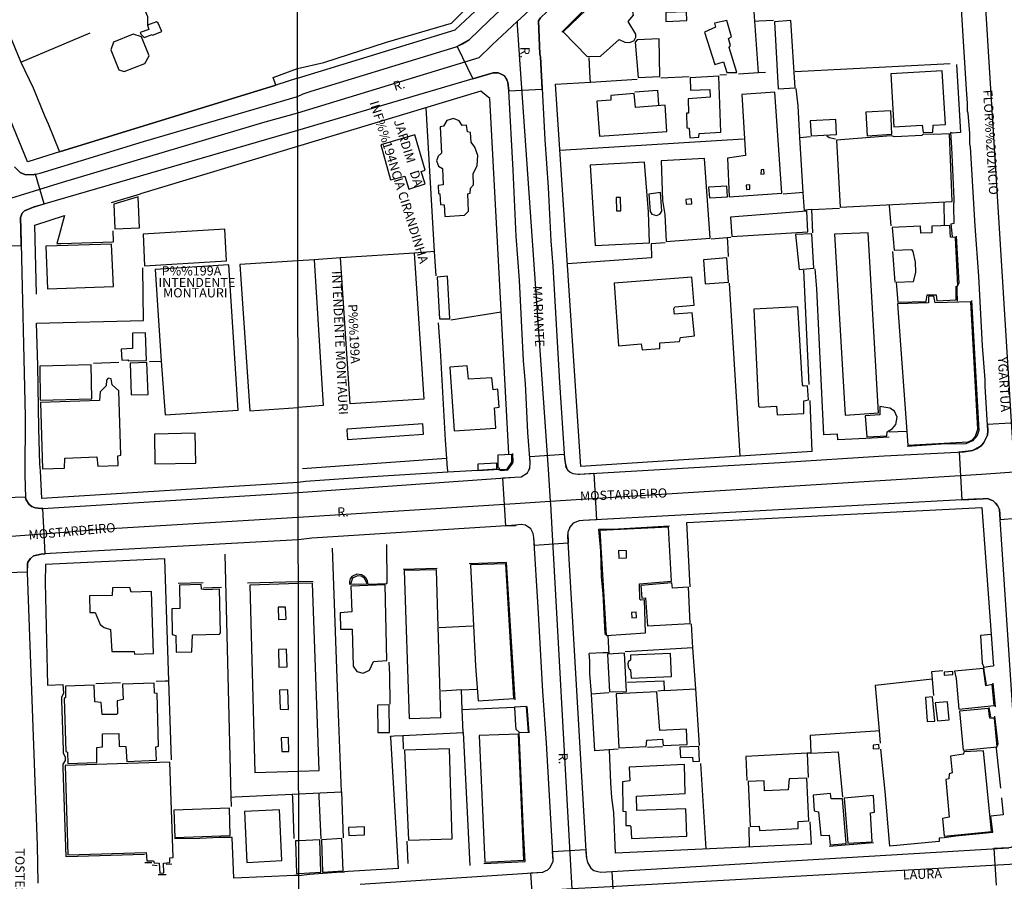
# Model space of a CAD drawing. Extents: x 178293 to 180714, y 1674274 to 1677052.
# Drawn here: x 180149 to 180417, y 1676621 to 1676855 of the extents above; entities that cross this region are included whole.
import ezdxf
from ezdxf.enums import TextEntityAlignment as Align

# ---------------------------------------------------------------- set-up
doc = ezdxf.new("R2010")
doc.units = 0
doc.header["$MEASUREMENT"] = 0
for name, color, linetype in [('IMAGEM', 7, 'CONTINUOUS'), ('V-AREA_VERDE', 3, 'CONTINUOUS'), ('V-CRUZAMENTO', 1, 'CONTINUOUS'), ('V-EDIFICACAO', 2, 'CONTINUOUS'), ('V-EDIFICACAO_IDENTIFICADA', 6, 'CONTINUOUS'), ('V-EIXO_DE_LOGRADOURO', 3, 'CONTINUOUS'), ('V-ESCADA', 4, 'CONTINUOUS'), ('V-LOTE', 1, 'CONTINUOUS'), ('V-NOME_DOS_LOGRADOUROS', 7, 'CONTINUOUS'), ('V-QUADRA', 5, 'CONTINUOUS'), ('V-TESTADA', 6, 'CONTINUOUS'), ('X-LIMITE_1000', 7, 'CONTINUOUS')]:
    doc.layers.add(name, color=color, linetype=linetype)
picture_1 = doc.add_image_def('image1.jpg', size_in_pixel=(4028, 4629))

msp = doc.modelspace()

# ---------------------------------------------------------------- linework, layer by layer
at = {"layer": 'V-AREA_VERDE'}
msp.add_lwpolyline([(180133.79, 1676881.64), (180149.66, 1676843.4), (180149.66, 1676843.4), (180153.03, 1676836.42), (180156.23, 1676828.64), (180156.64, 1676827.64), (180157.06, 1676826.64), (180160.22, 1676819.03), (180218.87, 1676837.18), (180218.16, 1676839.26), (180224.77, 1676841.63), (180231.94, 1676843.26), (180248.92, 1676848.81), (180266.61, 1676853.93), (180275.45, 1676862.83)], dxfattribs=at)
at = {"layer": 'V-CRUZAMENTO', "flags": 128}
msp.add_lwpolyline([(180277.88, 1676840.45), (180278.09, 1676840.51), (180279.29, 1676840.52), (180279.68, 1676840.33), (180281, 1676839.68), (180281.87, 1676837.99), (180282.12, 1676835.56), (180291.17, 1676836.03), (180290.71, 1676844.86), (180290.56, 1676845.59), (180290.47, 1676847.83), (180290.21, 1676854.62), (180290.78, 1676855.45), (180292.44, 1676857.04), (180286.3, 1676863.73), (180285.55, 1676863.04), (180276.79, 1676854.65), (180271.35, 1676849.45), (180268.1, 1676847.66), (180272.37, 1676838.83)], close=True, dxfattribs=at)
at = {"layer": 'V-CRUZAMENTO', "linetype": 'Continuous', "flags": 128}
for points in [[(180140.22, 1676793.42), (180149.76, 1676793.65), (180149.66, 1676798.02), (180149.58, 1676801.24), (180150.02, 1676802.36), (180150.72, 1676803.04), (180153.29, 1676804.12), (180153.36, 1676804.14), (180155.97, 1676804.9), (180153.64, 1676812.96), (180153.33, 1676812.89), (180152.99, 1676812.81), (180150.74, 1676812.91), (180149.54, 1676813.41), (180147.96, 1676814.94)], [(180424.55, 1676745.78), (180412.08, 1676744.98), (180412.19, 1676743.27), (180412.13, 1676742.14), (180411.1, 1676740.08), (180410.81, 1676739.76), (180410.37, 1676739.26), (180409.95, 1676738.97), (180407.99, 1676737.94), (180406.82, 1676737.76), (180404.43, 1676737.53), (180405.14, 1676724.58), (180410.95, 1676724.84), (180412.06, 1676724.88), (180413.63, 1676724.3), (180414.22, 1676723.66), (180414.22, 1676723.66), (180414.79, 1676723.04), (180415.32, 1676721.89), (180415.5, 1676719.26), (180424.43, 1676719.9)], [(180142.6, 1676704.73), (180151.45, 1676705.05), (180151.52, 1676707.14), (180151.54, 1676707.62), (180152.27, 1676708.66), (180153.16, 1676709.36), (180155.23, 1676709.83), (180156, 1676709.87), (180156.32, 1676709.89), (180155.64, 1676722.19), (180155.24, 1676722.23), (180153.61, 1676722.4), (180152.66, 1676722.78), (180151.98, 1676723.29), (180151.13, 1676724.59), (180150.99, 1676725.06), (180150.98, 1676725.27), (180142.37, 1676725.01)], [(180288.74, 1676613.74), (180288.11, 1676623.28), (180291.37, 1676623.5), (180292.14, 1676623.86), (180292.77, 1676624.15), (180293.32, 1676624.68), (180294.15, 1676626.36), (180294.16, 1676626.66), (180294.04, 1676629.11), (180303.01, 1676629.62), (180303.22, 1676627.23), (180303.48, 1676626.06), (180304.38, 1676624.56), (180305.18, 1676623.94), (180306.29, 1676623.66), (180307.11, 1676623.45), (180310.08, 1676623.63), (180310.63, 1676614.52)]]:
    msp.add_lwpolyline(points, dxfattribs=at)
msp.add_lwpolyline([(180283.95, 1676717.48), (180281.32, 1676717.45), (180280.5, 1676730.49), (180283.8, 1676730.72), (180285.47, 1676730.84), (180287.24, 1676731.89), (180287.59, 1676732.59), (180287.82, 1676733.06), (180287.95, 1676734.72), (180287.83, 1676736.29), (180297.19, 1676736.92), (180297.45, 1676734.64), (180297.93, 1676732.94), (180298.12, 1676732.66), (180298.76, 1676732.07), (180299.51, 1676731.7), (180300.94, 1676731.55), (180301.35, 1676731.57), (180305.23, 1676731.79), (180305.93, 1676719.13), (180302.31, 1676718.93), (180301.2, 1676718.87), (180299.62, 1676718.23), (180298.66, 1676717.09), (180298.58, 1676716.89), (180298.13, 1676715.77), (180298.22, 1676712.77), (180289.09, 1676712.19), (180288.95, 1676714.36), (180288.76, 1676715.45), (180288.29, 1676716.35), (180288.12, 1676716.67), (180286.67, 1676717.65), (180285.47, 1676717.86), (180283.95, 1676717.68)], close=True, dxfattribs=at)
at = {"layer": 'V-CRUZAMENTO', "flags": 128}
msp.add_lwpolyline([(180432, 1676620.7), (180432.5, 1676621.2), (180432.96, 1676621.48), (180435.06, 1676622.19), (180437.98, 1676622.31), (180437.63, 1676630.84), (180434.41, 1676630.75), (180433.18, 1676631.05), (180432.13, 1676631.68), (180431.87, 1676631.83), (180430.61, 1676632.99), (180429.76, 1676634.52), (180429.56, 1676635.61), (180429.13, 1676639.39), (180420.88, 1676638.92), (180421.09, 1676634.85), (180421.1, 1676634.58), (180420.89, 1676632.76), (180420.08, 1676631.21), (180419.62, 1676630.77), (180418.46, 1676630.16), (180417.84, 1676630.12), (180413.84, 1676629.88), (180414.46, 1676619.98)], dxfattribs=at)
at = {"layer": 'V-EDIFICACAO'}
for points in [[(180296.87, 1676851.61), (180303.44, 1676844.9), (180307.06, 1676845.03), (180312.09, 1676849.54), (180313.62, 1676848.85), (180314.97, 1676848.73), (180316.13, 1676849.27), (180316.64, 1676850.13), (180316.64, 1676850.95), (180314.58, 1676854.44), (180316, 1676856.1), (180314.88, 1676862.17), (180311.44, 1676865.62), (180296.87, 1676851.61)], [(180324.73, 1676856.88), (180324.8, 1676854.45), (180330.43, 1676854.65), (180330.38, 1676857.07), (180324.73, 1676856.88)], [(180341.37, 1676854.68), (180338, 1676853.95), (180338.24, 1676852.84), (180335.25, 1676851.56), (180338.03, 1676842.76), (180340.41, 1676843.48), (180341.34, 1676840.56), (180344.05, 1676840.62), (180341.98, 1676847.32), (180342.3, 1676847.88), (180341.79, 1676849.77), (180342.59, 1676850.3), (180341.37, 1676854.68)], [(180354.3, 1676854.32), (180355.26, 1676836.12), (180359.84, 1676836.42), (180358.74, 1676854.65), (180354.3, 1676854.32)], [(180180.18, 1676850.97), (180174.79, 1676848.84), (180174.15, 1676846.7), (180176.25, 1676841.33), (180177.69, 1676840.84), (180183.32, 1676843.01), (180184.51, 1676845.1), (180182.46, 1676850.22), (180180.18, 1676850.97)], [(180316.97, 1676849.45), (180316.43, 1676848.79), (180317.23, 1676839.19), (180323.15, 1676839.47), (180322.92, 1676849.74), (180316.97, 1676849.45)], [(180385.88, 1676840.26), (180386.64, 1676825.87), (180394.37, 1676826.26), (180394.62, 1676824.3), (180397.25, 1676824.42), (180397.31, 1676826.29), (180400.67, 1676826.5), (180399.75, 1676841.07), (180385.88, 1676840.26)], [(180330.82, 1676833.42), (180330.88, 1676829.58), (180330.34, 1676829.5), (180330.46, 1676825.58), (180331.09, 1676825.42), (180331.27, 1676822.82), (180333.75, 1676822.98), (180333.85, 1676824.02), (180339.7, 1676824.42), (180339.13, 1676839.58), (180331.33, 1676839.1), (180331.46, 1676835.77), (180336.71, 1676835.99), (180336.77, 1676833.91), (180330.82, 1676833.42)], [(180309.83, 1676834.36), (180309.83, 1676833.1), (180306.04, 1676832.82), (180306.72, 1676823.29), (180325.07, 1676824.52), (180324.57, 1676831.68), (180316.56, 1676831.12), (180316.17, 1676834.86), (180309.83, 1676834.36)], [(180345.36, 1676834.64), (180346.44, 1676818.01), (180341.47, 1676817.34), (180341.99, 1676806.84), (180356.26, 1676807.86), (180354.4, 1676835.23), (180345.36, 1676834.64)], [(180379.08, 1676829.85), (180379.4, 1676823.41), (180386.15, 1676823.84), (180385.86, 1676830.21), (180379.08, 1676829.85)], [(180270.69, 1676826.26), (180269.45, 1676826.23), (180268.63, 1676827.44), (180267.12, 1676828.11), (180265.36, 1676827.56), (180264.44, 1676826), (180263.53, 1676825.85), (180263.91, 1676818.69), (180262.94, 1676817.86), (180262.54, 1676816.56), (180263.05, 1676815.17), (180264.13, 1676814.51), (180264.32, 1676810.07), (180262.97, 1676809.9), (180263.02, 1676807.73), (180263.46, 1676807.61), (180263.62, 1676804.78), (180264.58, 1676804.69), (180264.81, 1676801.51), (180270.09, 1676801.8), (180271.24, 1676802.92), (180271.03, 1676807.63), (180271.65, 1676807.79), (180271.74, 1676809.15), (180272.58, 1676810.06), (180272.43, 1676813.11), (180273.54, 1676815.33), (180273.73, 1676818.02), (180272.96, 1676820.34), (180271.89, 1676821.63), (180271.71, 1676824.33), (180270.89, 1676824.43), (180270.69, 1676826.26)], [(180363.96, 1676827.49), (180364.21, 1676823.42), (180371.13, 1676823.77), (180370.89, 1676827.82), (180363.96, 1676827.49)], [(180371.11, 1676822.2), (180372.07, 1676804.06), (180402.54, 1676805.56), (180401.78, 1676823.92), (180397.49, 1676823.71), (180394.62, 1676823.8), (180394.25, 1676823.51), (180386.89, 1676823.08), (180385.96, 1676823.35), (180371.11, 1676822.2)], [(180304.19, 1676815.43), (180305.6, 1676793.62), (180320.34, 1676794.34), (180320.06, 1676802.77), (180319.02, 1676816.27), (180304.19, 1676815.43)], [(180323.48, 1676816.55), (180323.89, 1676805.79), (180324.46, 1676802.02), (180324.88, 1676794.68), (180336.77, 1676795.64), (180335.3, 1676817.19), (180323.48, 1676816.55)], [(180350.69, 1676814.16), (180350.56, 1676813.01), (180351.45, 1676813.1), (180351.41, 1676814.22), (180350.69, 1676814.16)], [(180320.19, 1676807.59), (180320.48, 1676802.83), (180320.99, 1676802.08), (180322.23, 1676801.73), (180323.15, 1676802.15), (180323.66, 1676802.92), (180323.34, 1676807.97), (180320.19, 1676807.59)], [(180336.37, 1676809.43), (180336.61, 1676806.52), (180341.49, 1676806.86), (180341.32, 1676809.7), (180336.37, 1676809.43)], [(180346.57, 1676809.97), (180346.67, 1676808.83), (180347.61, 1676808.88), (180347.55, 1676810.1), (180346.57, 1676809.97)], [(180174.88, 1676804.79), (180175.19, 1676798.15), (180181.85, 1676798.4), (180181.57, 1676806.83), (180174.88, 1676804.79)], [(180311.26, 1676806.63), (180311.39, 1676803.03), (180312.52, 1676803.01), (180312.49, 1676806.63), (180311.26, 1676806.63)], [(180330.18, 1676806.08), (180330.31, 1676804.79), (180331.85, 1676804.89), (180331.7, 1676806.24), (180330.18, 1676806.08)], [(180342.35, 1676801.33), (180342.65, 1676796.07), (180363.34, 1676797.33), (180363.02, 1676802.97), (180342.35, 1676801.33)], [(180182.93, 1676796.66), (180183.21, 1676788.06), (180205.48, 1676789.44), (180205.06, 1676798.06), (180182.93, 1676796.66)], [(180397.01, 1676798.84), (180396.96, 1676797.04), (180394.02, 1676796.99), (180393.87, 1676798.88), (180386.23, 1676798.5), (180386.77, 1676792.36), (180391.42, 1676792.53), (180391.83, 1676791.95), (180392.47, 1676789.05), (180392.51, 1676786.4), (180391.9, 1676783.71), (180387.31, 1676783.55), (180387.72, 1676778.2), (180395.46, 1676778.45), (180395.69, 1676780.21), (180398.15, 1676780.24), (180398.29, 1676778.57), (180403.61, 1676778.85), (180403.54, 1676782.57), (180404.01, 1676782.67), (180403.41, 1676795.76), (180402.04, 1676795.85), (180401.84, 1676799.01), (180397.01, 1676798.84)], [(180359.97, 1676796.58), (180360.92, 1676787.06), (180364.91, 1676787.42), (180364.43, 1676796.8), (180359.97, 1676796.58)], [(180370.57, 1676796.72), (180373.41, 1676747.56), (180382.47, 1676748.22), (180379.71, 1676797.02), (180370.57, 1676796.72)], [(180156.47, 1676793.39), (180156.88, 1676781.81), (180174.8, 1676782.44), (180174.32, 1676794.01), (180156.47, 1676793.39)], [(180334.99, 1676789.73), (180335.41, 1676783.23), (180341.75, 1676783.65), (180341.36, 1676790.23), (180334.99, 1676789.73)], [(180262.66, 1676784.98), (180263.35, 1676773.66), (180266.13, 1676773.72), (180265.53, 1676785.31), (180262.66, 1676784.98)], [(180310.74, 1676783.39), (180311.91, 1676766.39), (180318.04, 1676766.93), (180318.35, 1676765.27), (180323.17, 1676765.68), (180323.14, 1676767.17), (180328.51, 1676767.53), (180328.74, 1676768.67), (180332.55, 1676769.08), (180331.89, 1676775.3), (180327.16, 1676774.94), (180326.95, 1676776.37), (180327.17, 1676776.94), (180332.45, 1676777.44), (180331.79, 1676785.03), (180310.74, 1676783.39)], [(180387.7, 1676777.73), (180390.44, 1676739.37), (180406.86, 1676740.29), (180407.84, 1676740.8), (180408.8, 1676741.85), (180409.45, 1676743.75), (180407.52, 1676778.3), (180397.92, 1676778.06), (180397.54, 1676779.85), (180396.09, 1676779.75), (180396.08, 1676778.03), (180387.7, 1676777.73)], [(180348.68, 1676776.35), (180349.92, 1676749.99), (180350.18, 1676749.73), (180354.82, 1676749.97), (180355.01, 1676747.66), (180362.24, 1676748.01), (180362.27, 1676751.4), (180363.52, 1676751.68), (180363.25, 1676755.53), (180362.14, 1676755.44), (180361.86, 1676755.8), (180360.57, 1676776.94), (180348.68, 1676776.35)], [(180180, 1676769.85), (180179.97, 1676765.6), (180176.89, 1676765.44), (180177.06, 1676762.49), (180178.7, 1676762.58), (180178.88, 1676762.33), (180183.83, 1676762.43), (180183.51, 1676769.93), (180180, 1676769.85)], [(180154.81, 1676760.82), (180154.97, 1676751.58), (180168.95, 1676752.01), (180168.8, 1676761.2), (180154.81, 1676760.82)], [(180179.38, 1676761.66), (180179.67, 1676753.05), (180184.24, 1676753.17), (180183.9, 1676761.81), (180179.38, 1676761.66)], [(180277.57, 1676757.7), (180271.19, 1676757.36), (180270.87, 1676760.97), (180266.13, 1676760.61), (180267.27, 1676743.32), (180278.58, 1676744.06), (180278.24, 1676749.55), (180279.57, 1676749.74), (180279.19, 1676754.57), (180277.92, 1676754.46), (180277.57, 1676757.7)], [(180155.04, 1676750.94), (180155.58, 1676732.94), (180161.52, 1676733.13), (180161.6, 1676735.89), (180170.31, 1676736.21), (180170.6, 1676733.7), (180176.08, 1676733.87), (180176.03, 1676736.5), (180176.81, 1676736.73), (180176.24, 1676754.17), (180174.47, 1676755.82), (180174.2, 1676757.43), (180173.42, 1676757.6), (180172.96, 1676757.06), (180172.86, 1676755.48), (180171.21, 1676753.9), (180171.04, 1676751.55), (180155.04, 1676750.94)], [(180382.85, 1676749.9), (180382.84, 1676747.66), (180378.92, 1676747.39), (180379.33, 1676741.63), (180384.75, 1676741.89), (180384.86, 1676743.06), (180386.27, 1676743.89), (180387.2, 1676745.02), (180387.53, 1676746.98), (180386.82, 1676748.61), (180385.61, 1676749.47), (180382.85, 1676749.9)], [(180185.99, 1676742.43), (180186.1, 1676734.37), (180197.14, 1676734.47), (180197.04, 1676742.62), (180185.99, 1676742.43)], [(180279.17, 1676736.68), (180279.17, 1676733.35), (180279.54, 1676733.22), (180279.55, 1676732.76), (180281.67, 1676732.86), (180282.98, 1676734.75), (180282.92, 1676736.9), (180279.17, 1676736.68)], [(180306.82, 1676716.2), (180308.58, 1676687.71), (180319.24, 1676688.48), (180318.94, 1676697.39), (180317.97, 1676697.35), (180317.74, 1676697.6), (180317.59, 1676701.76), (180326.28, 1676702.46), (180325.49, 1676717.1), (180306.82, 1676716.2)], [(180311.93, 1676710.82), (180312.01, 1676708.74), (180314.12, 1676708.84), (180314.06, 1676710.74), (180311.93, 1676710.82)], [(180271.7, 1676706.89), (180273.07, 1676679.42), (180273.83, 1676669.98), (180283.49, 1676670.59), (180281.32, 1676707.17), (180271.7, 1676706.89)], [(180241.11, 1676703.94), (180239.74, 1676703.27), (180239.16, 1676701.62), (180243.65, 1676701.75), (180243, 1676703.27), (180242.11, 1676703.85), (180241.11, 1676703.94)], [(180253.77, 1676705.34), (180255.06, 1676665.19), (180263.71, 1676665.46), (180262.48, 1676705.54), (180253.77, 1676705.34)], [(180192.75, 1676701.42), (180192.86, 1676695.05), (180190.68, 1676694.94), (180190.77, 1676688.03), (180191.72, 1676687.7), (180191.82, 1676683.22), (180196.08, 1676683.28), (180196.24, 1676687.93), (180203.65, 1676688.13), (180203.84, 1676688.44), (180203.63, 1676700.26), (180199.82, 1676700.08), (180198.71, 1676700.33), (180198.67, 1676701.55), (180192.75, 1676701.42)], [(180224.99, 1676701.83), (180211.88, 1676701.39), (180213.21, 1676650.51), (180225.12, 1676650.88), (180230.63, 1676651.06), (180228.85, 1676701.95), (180225.03, 1676701.83)], [(180239.3, 1676701.09), (180239.5, 1676694.14), (180236.38, 1676693.92), (180236.49, 1676689.47), (180239.6, 1676689.49), (180239.89, 1676679.36), (180240.85, 1676677.92), (180242.61, 1676677.47), (180244.35, 1676678.28), (180245.45, 1676680.69), (180249.04, 1676680.93), (180248.58, 1676701.49), (180239.3, 1676701.09)], [(180317.99, 1676701.33), (180318.21, 1676697.88), (180319.28, 1676697.91), (180319.81, 1676690.37), (180331.38, 1676690.97), (180330.95, 1676700.82), (180326.57, 1676700.54), (180326.39, 1676702), (180317.99, 1676701.33)], [(180174.6, 1676700.66), (180174.51, 1676698.63), (180168.35, 1676698.46), (180168.4, 1676694.01), (180169.9, 1676693.93), (180171.22, 1676690.74), (180172.33, 1676689.88), (180174.06, 1676689.32), (180174.34, 1676683.34), (180180.49, 1676683.39), (180180.51, 1676682.7), (180185.68, 1676682.83), (180185.18, 1676699.63), (180179.61, 1676699.49), (180179.29, 1676700.72), (180174.6, 1676700.66)], [(180219.56, 1676695.38), (180219.63, 1676692.08), (180221.68, 1676692.12), (180221.55, 1676695.46), (180219.56, 1676695.38)], [(180315.46, 1676693.93), (180315.58, 1676692.54), (180316.81, 1676692.61), (180316.76, 1676694.09), (180315.46, 1676693.93)], [(180219.66, 1676683.96), (180219.76, 1676679.13), (180222.01, 1676679.2), (180221.84, 1676684.03), (180219.66, 1676683.96)], [(180308.93, 1676682.68), (180309.47, 1676672.41), (180314.05, 1676672.5), (180313.51, 1676682.94), (180308.93, 1676682.68)], [(180400.29, 1676677.77), (180400.34, 1676676.94), (180402.7, 1676677.12), (180402.65, 1676677.96), (180400.29, 1676677.77)], [(180403.14, 1676678.03), (180403.57, 1676676.07), (180404.32, 1676667.72), (180413.9, 1676668.72), (180413.37, 1676674.42), (180411.59, 1676674.03), (180411.01, 1676678.76), (180403.14, 1676678.03)], [(180177.31, 1676674.49), (180177.45, 1676670.33), (180175.81, 1676670.01), (180175.93, 1676666.58), (180175.64, 1676666.3), (180171.73, 1676666.3), (180171.45, 1676669.57), (180169.74, 1676669.74), (180169.57, 1676674.27), (180161.79, 1676673.97), (180161.82, 1676670.87), (180161.44, 1676670.61), (180161.89, 1676656.22), (180162.39, 1676656.01), (180162.41, 1676652.99), (180170.33, 1676653.29), (180170.35, 1676657.28), (180171.87, 1676657.52), (180171.89, 1676661.02), (180176.27, 1676661.09), (180176.35, 1676657.69), (180178.19, 1676657.63), (180178.42, 1676653.56), (180186.48, 1676653.85), (180186.37, 1676657.52), (180187.01, 1676657.7), (180186.68, 1676671.99), (180185.92, 1676672.05), (180185.84, 1676674.81), (180177.31, 1676674.49)], [(180219.91, 1676672.92), (180220.1, 1676667.69), (180222.35, 1676667.64), (180222.2, 1676672.98), (180219.91, 1676672.92)], [(180311.28, 1676671.86), (180312, 1676657.24), (180319.47, 1676657.6), (180319.6, 1676659.34), (180323.84, 1676659.6), (180324.06, 1676657.89), (180330.52, 1676658.12), (180330.36, 1676662.28), (180323.14, 1676661.95), (180322.37, 1676672.41), (180311.28, 1676671.86)], [(180246.47, 1676668.79), (180246.56, 1676661.38), (180249.8, 1676661.36), (180249.68, 1676668.9), (180246.47, 1676668.79)], [(180395.23, 1676670.89), (180395.74, 1676664.37), (180397.77, 1676664.5), (180397.13, 1676671.05), (180395.23, 1676670.89)], [(180397.87, 1676669.47), (180398.48, 1676664.52), (180401.72, 1676664.84), (180401.27, 1676669.74), (180397.87, 1676669.47)], [(180404.45, 1676667.18), (180405.51, 1676656.55), (180414.71, 1676657.54), (180413.97, 1676665.32), (180412.72, 1676665.32), (180412.37, 1676667.93), (180404.45, 1676667.18)], [(180274.09, 1676660.55), (180275.62, 1676626.15), (180286.19, 1676626.69), (180284.79, 1676660.93), (180274.09, 1676660.55)], [(180220.33, 1676659.93), (180220.49, 1676656.19), (180222.44, 1676656.24), (180222.38, 1676660.06), (180220.33, 1676659.93)], [(180381.01, 1676657.98), (180381.07, 1676656.96), (180382.64, 1676657.09), (180382.58, 1676658.15), (180381.01, 1676657.98)], [(180253.87, 1676656.62), (180254.93, 1676632.14), (180266.8, 1676632.51), (180266.08, 1676656.99), (180253.87, 1676656.62)], [(180328.58, 1676657.45), (180328.72, 1676654.6), (180331.99, 1676654.69), (180332.07, 1676653.48), (180333.93, 1676653.63), (180333.73, 1676657.62), (180328.58, 1676657.45)], [(180405.66, 1676656.1), (180405.61, 1676655.54), (180402.05, 1676654.95), (180402.52, 1676650.42), (180401.64, 1676650.21), (180401.63, 1676648.77), (180400.75, 1676648.59), (180401.72, 1676638.36), (180399.85, 1676638.02), (180400.36, 1676633.23), (180413.15, 1676634.52), (180410.98, 1676656.42), (180405.66, 1676656.1)], [(180161.67, 1676652.39), (180162.46, 1676628.18), (180183.72, 1676628.79), (180183.91, 1676626.54), (180185.71, 1676626.58), (180185.9, 1676625.99), (180187.24, 1676625.96), (180187.42, 1676623.22), (180188.52, 1676623.27), (180188.44, 1676625.94), (180190.15, 1676626.08), (180190.17, 1676627.34), (180191.05, 1676627.47), (180190.12, 1676653.38), (180161.67, 1676652.39)], [(180316.91, 1676640.21), (180316.78, 1676644.15), (180330.04, 1676644.81), (180329.8, 1676652.66), (180314.83, 1676652.01), (180315, 1676648.26), (180313.05, 1676648.01), (180313.14, 1676640), (180313.9, 1676639.91), (180313.94, 1676636.14), (180315.04, 1676636.18), (180315.3, 1676635.9), (180315.42, 1676632.61), (180330.5, 1676633.21), (180330.21, 1676640.68), (180316.91, 1676640.21)], [(180351.56, 1676645.55), (180351.47, 1676648.24), (180347.15, 1676648.11), (180347.65, 1676635.84), (180350.06, 1676635.99), (180350.19, 1676634.82), (180360.72, 1676635.3), (180360.71, 1676637.24), (180363.55, 1676637.39), (180363.06, 1676648.97), (180358.24, 1676648.84), (180358.02, 1676645.8), (180351.56, 1676645.55)], [(180369.64, 1676643.38), (180369.43, 1676644.83), (180364.79, 1676644.38), (180365.05, 1676640.13), (180366.25, 1676639.84), (180366.8, 1676633.44), (180369.14, 1676633.5), (180369.42, 1676630.86), (180373.68, 1676631.26), (180372.69, 1676643.41), (180369.64, 1676643.38)], [(180373.18, 1676643.54), (180374.18, 1676631.32), (180380.79, 1676631.73), (180380.31, 1676639.6), (180381.4, 1676639.74), (180381.12, 1676644.27), (180373.18, 1676643.54)], [(180191.23, 1676640.34), (180191.45, 1676632.91), (180206.53, 1676633.46), (180206.34, 1676640.84), (180191.23, 1676640.34)], [(180210.42, 1676639.97), (180211.07, 1676626.11), (180220.57, 1676626.6), (180219.93, 1676640.39), (180210.42, 1676639.97)], [(180238.66, 1676635.63), (180238.68, 1676633.46), (180242.99, 1676633.61), (180242.93, 1676635.75), (180238.66, 1676635.63)], [(180225.12, 1676623.12), (180225.17, 1676623.12), (180231.11, 1676623.5), (180230.89, 1676632.22), (180225.15, 1676631.98), (180224.21, 1676631.94), (180224.52, 1676623.11)], [(180231.31, 1676632.27), (180231.6, 1676623.43), (180237.19, 1676623.82), (180236.85, 1676632.57), (180231.31, 1676632.27)]]:
    msp.add_lwpolyline(points, close=True, dxfattribs=at)
at = {"layer": 'V-EDIFICACAO_IDENTIFICADA'}
for points in [[(180255.04, 1676808.92), (180259.47, 1676810.37), (180258.36, 1676813.66), (180259.4, 1676814.07), (180256.63, 1676823.69), (180247.42, 1676820.96), (180250.05, 1676811.41), (180253.93, 1676812.44), (180255.04, 1676808.92)], [(180326.28, 1676676.57), (180326.04, 1676682.88), (180315.15, 1676682.43), (180315.18, 1676681.01), (180314.6, 1676680.63), (180314.46, 1676680.02), (180314.5, 1676679.24), (180314.8, 1676678.69), (180315.21, 1676678.42), (180315.38, 1676676.11), (180326.28, 1676676.57)]]:
    msp.add_lwpolyline(points, close=True, dxfattribs=at)
at = {"layer": 'V-EIXO_DE_LOGRADOURO'}
for points in [[(180491.2, 1677048.76), (180411.13, 1676974.5), (180405.23, 1676966.43), (180404.23, 1676965.5), (180393.69, 1676955.73), (180312.25, 1676880.24), (180306.92, 1676875.3), (180301.16, 1676869.96), (180292.17, 1676861.63), (180284.37, 1676854.4), (180277.61, 1676848.13), (180277.31, 1676847.83), (180274.03, 1676844.57), (180224.8, 1676829.56), (180215.91, 1676827.13), (180160.87, 1676810.7), (180153.34, 1676808.38), (180144.5, 1676805.65)], [(180331.45, 1677049.41), (180398.76, 1676976.47), (180405.23, 1676966.43), (180405.23, 1676966.43), (180405.23, 1676966.43), (180405.68, 1676955.78), (180406.17, 1676944.15), (180418.84, 1676739.94), (180419.28, 1676732.8), (180419.32, 1676732.13), (180419.77, 1676724.18), (180424.86, 1676635.19), (180425.39, 1676625.93), (180425.86, 1676617.7), (180432.86, 1676495.31), (180433.73, 1676480.3), (180434.19, 1676472.5), (180434.66, 1676464.48), (180434.96, 1676459.26), (180436.72, 1676444.01), (180437.07, 1676440.97), (180439.2, 1676436.66), (180439.64, 1676435.77), (180439.64, 1676435.77)], [(180284.37, 1676854.4), (180284.44, 1676853.39), (180285.09, 1676844.08), (180292.81, 1676732.77), (180293.41, 1676724.19), (180293.46, 1676723.45), (180293.84, 1676716.64), (180298.83, 1676626.95), (180299.27, 1676618.91), (180299.48, 1676615.2), (180299.76, 1676610.38), (180306.57, 1676495.08), (180307.33, 1676474.47), (180307.33, 1676473.64), (180307.33, 1676464.91), (180307.33, 1676456.23), (180307.33, 1676438.8), (180307.84, 1676403.64), (180308.03, 1676377.63), (180308.09, 1676368.99), (180308.06, 1676360.33), (180307.98, 1676335.4), (180307.16, 1676295.3)], [(180707.46, 1676640.45), (180697.68, 1676640.8), (180683.37, 1676639.98), (180657.04, 1676638.47), (180654.03, 1676638.3), (180654.01, 1676638.31), (180638.27, 1676637.54), (180621.52, 1676636.73), (180603.02, 1676635.83), (180602.01, 1676635.77), (180601.02, 1676635.71), (180576.59, 1676634.35), (180432.57, 1676626.33), (180425.39, 1676625.93), (180418.17, 1676625.53), (180306.42, 1676619.31), (180299.27, 1676618.91), (180292.33, 1676618.52), (180225.18, 1676614.78), (180164.5, 1676610.95), (180159.01, 1676610.68), (180149.51, 1676610.21)]]:
    msp.add_lwpolyline(points, dxfattribs=at)
at = {"layer": 'V-EIXO_DE_LOGRADOURO', "linetype": 'Continuous', "flags": 128}
msp.add_lwpolyline([(179892.47, 1676693.47), (179907.85, 1676694.25), (179909.93, 1676694.35), (179946.33, 1676697.58), (179976.82, 1676700.1), (179983.92, 1676700.68), (179993.06, 1676701.44), (179999.6, 1676701.98), (180057.28, 1676707.85), (180137.68, 1676713.98), (180147.05, 1676714.7), (180155.66, 1676715.35), (180172.64, 1676716.65), (180224.99, 1676719.88), (180283.88, 1676723.59), (180293.41, 1676724.19), (180301.87, 1676724.72), (180410.47, 1676731.57), (180419.32, 1676732.13)], dxfattribs=at)
at = {"layer": 'V-ESCADA'}
for points in [[(180185.3, 1676850.88), (180185.41, 1676850.7), (180187.91, 1676851.67), (180186.98, 1676854.01), (180186.48, 1676854.3), (180184.06, 1676853.42), (180184.43, 1676852.27), (180182.09, 1676851.45), (180182.23, 1676851), (180183.14, 1676850.09), (180185.3, 1676850.88)], [(180278.9, 1676732.95), (180278.87, 1676734.54), (180273.72, 1676734.23), (180273.72, 1676732.6), (180278.9, 1676732.95)], [(180283.99, 1676663.27), (180284.05, 1676662.3), (180285.05, 1676661.35), (180287.45, 1676661.44), (180286.92, 1676668.44), (180283.68, 1676668.3), (180283.99, 1676663.27)]]:
    msp.add_lwpolyline(points, close=True, dxfattribs=at)
at = {"layer": 'V-LOTE'}
for p, q in [((180348.95, 1676854.51), (180348.59, 1676859.61)), ((180349.93, 1676840.56), (180348.95, 1676854.51)), ((180149.66, 1676843.4), (180168.47, 1676851.32)), ((180359.86, 1676840.83), (180401.97, 1676843.05)), ((180403.71, 1676842.77), (180404.8, 1676824.3)), ((180339.39, 1676839.94), (180341.27, 1676840.05)), ((180344.49, 1676840.25), (180349.93, 1676840.56)), ((180349.93, 1676840.56), (180351.81, 1676840.67)), ((180224.78, 1676839.02), (180218.87, 1676837.18)), ((180294.85, 1676837.42), (180304.31, 1676837.99)), ((180304.31, 1676837.99), (180317, 1676838.75)), ((180323.44, 1676839.09), (180331.1, 1676839.53)), ((180218.87, 1676837.18), (180160.22, 1676819.03)), ((180259.63, 1676830.98), (180261.91, 1676791.94)), ((180402.08, 1676824.25), (180402.05, 1676824.26)), ((180345.83, 1676822.44), (180296.04, 1676819.44)), ((180361.18, 1676822.95), (180364, 1676823.16)), ((180362.08, 1676807.98), (180361.18, 1676822.95)), ((180224.81, 1676820.47), (180182.14, 1676807.62)), ((180400.41, 1676799.25), (180400.35, 1676805.16)), ((180364.42, 1676803.4), (180371.9, 1676803.71)), ((180364.7, 1676797.05), (180364.42, 1676803.4)), ((180385.91, 1676798.91), (180385.46, 1676804.45)), ((180174.86, 1676794.59), (180174.74, 1676797.59)), ((180402.16, 1676799.46), (180403.06, 1676799.64)), ((180341.45, 1676795.69), (180337.04, 1676795.37)), ((180342.45, 1676795.76), (180341.45, 1676795.69)), ((180260.9, 1676791.87), (180256.46, 1676791.57)), ((180261.91, 1676791.94), (180260.9, 1676791.87)), ((180261.91, 1676791.94), (180262.29, 1676785.37)), ((180387, 1676783.65), (180386.39, 1676791.99)), ((180224.87, 1676789.45), (180224.86, 1676789.45)), ((180229.31, 1676789.75), (180224.87, 1676789.45)), ((180236.42, 1676790.23), (180229.31, 1676789.75)), ((180256.46, 1676791.57), (180236.42, 1676790.23)), ((180363.71, 1676755.84), (180362.2, 1676786.91)), ((180344.94, 1676736.4), (180342.02, 1676783.35)), ((180266.45, 1676773.46), (180280.11, 1676775.61)), ((180154.25, 1676761), (180153.97, 1676772.49)), ((180169.39, 1676761.67), (180176.3, 1676761.89)), ((180184.6, 1676762.1), (180187.73, 1676762.2)), ((180364.05, 1676749.02), (180363.97, 1676751.52)), ((180364.49, 1676737.67), (180364.05, 1676749.02)), ((180371.41, 1676742.39), (180367.53, 1676742.2)), ((180371.46, 1676740.82), (180371.41, 1676742.39)), ((180379.03, 1676741.24), (180371.46, 1676740.82)), ((180379.03, 1676741.24), (180371.49, 1676740.82)), ((180385.41, 1676742.99), (180390.09, 1676743.18)), ((180265.22, 1676735.77), (180226.15, 1676732.96)), ((180265.62, 1676732.07), (180245.1, 1676730.84)), ((180273.72, 1676732.55), (180265.62, 1676732.07)), ((180330.45, 1676718.41), (180410.51, 1676722.52)), ((180410.51, 1676722.52), (180413.09, 1676688.04)), ((180331.35, 1676700.97), (180330.45, 1676718.41)), ((180206.79, 1676643.87), (180205.12, 1676709.85)), ((180189.87, 1676675.46), (180188.8, 1676708.57)), ((180272.28, 1676690.23), (180263.25, 1676689.83)), ((180332.14, 1676684.38), (180331.71, 1676690.86)), ((180332.14, 1676684.38), (180313.71, 1676683.32)), ((180332.89, 1676673.25), (180332.14, 1676684.38)), ((180156.89, 1676674.25), (180161.17, 1676674.46)), ((180170.08, 1676674.73), (180176.74, 1676674.97)), ((180190.56, 1676653.98), (180189.87, 1676675.46)), ((180397.09, 1676675.9), (180397.46, 1676671.42)), ((180269.26, 1676672.93), (180263.83, 1676672.63)), ((180269.26, 1676672.93), (180273.36, 1676673.16)), ((180269.48, 1676667.65), (180269.26, 1676672.93)), ((180309.29, 1676672.15), (180304.62, 1676671.81)), ((180305.49, 1676656.45), (180304.62, 1676671.81)), ((180324.32, 1676672.77), (180322.64, 1676672.65)), ((180324.32, 1676672.77), (180332.89, 1676673.25)), ((180333.91, 1676657.89), (180332.89, 1676673.25)), ((180269.48, 1676667.65), (180283.58, 1676668.25)), ((180269.74, 1676661.4), (180269.48, 1676667.65)), ((180253.35, 1676660.6), (180269.74, 1676661.4)), ((180269.74, 1676661.4), (180271.57, 1676625.3)), ((180382.64, 1676661.82), (180382.93, 1676658.49)), ((180253.35, 1676660.6), (180253.43, 1676656.9)), ((180311.85, 1676656.85), (180305.49, 1676656.45)), ((180323.82, 1676657.52), (180319.78, 1676657.32)), ((180364.11, 1676655.8), (180363.11, 1676655.74)), ((180363.11, 1676655.74), (180363.43, 1676649.18)), ((180335.76, 1676629.78), (180334.26, 1676653.01)), ((180230.57, 1676645), (180230.58, 1676644.03)), ((180236.71, 1676645.32), (180237.16, 1676632.81)), ((180206.79, 1676643.87), (180207.84, 1676643.92)), ((180206.85, 1676641.26), (180206.79, 1676643.87)), ((180207.84, 1676643.92), (180223.36, 1676644.63)), ((180223.36, 1676644.63), (180225.12, 1676644.72)), ((180223.36, 1676644.63), (180223.39, 1676643.63)), ((180223.39, 1676643.63), (180223.75, 1676632.59)), ((180225.12, 1676644.72), (180225.13, 1676644.72)), ((180230.58, 1676644.03), (180231.08, 1676632.53)), ((180363.85, 1676637.11), (180364.26, 1676631.07)), ((180416.3, 1676639.02), (180412.98, 1676638.7)), ((180347.33, 1676635.65), (180347.42, 1676630.31)), ((180207.48, 1676621.88), (180207.07, 1676632.87)), ((180254.5, 1676631.91), (180254.71, 1676625.8)), ((180224.01, 1676622.59), (180207.48, 1676621.88))]:
    msp.add_line(p, q, dxfattribs=at)
for points in [[(180151.52, 1676816.36), (180151.39, 1676816.55), (180132.56, 1676862.4), (180130.41, 1676866.83), (180119.59, 1676893.42), (180104, 1676930.74), (180096.51, 1676949.21), (180093.67, 1676955.72), (180090.29, 1676964.21), (180077.18, 1676995.72), (180055.35, 1677048.92)], [(180185.94, 1676904.42), (180136.89, 1676884.18), (180133.79, 1676881.64), (180149.66, 1676843.4)], [(180184.13, 1676853.45), (180184.15, 1676855.71), (180183.42, 1676857.43), (180202.15, 1676865.33), (180185.94, 1676904.42)], [(180224.78, 1676839.02), (180267.6, 1676852.14), (180283.9, 1676867.49), (180288.25, 1676871.41)], [(180348.95, 1676854.51), (180349.99, 1676854.56), (180354, 1676854.76)], [(180304.31, 1676837.99), (180304.26, 1676838.99), (180304, 1676844.62)], [(180364.49, 1676737.67), (180301.7, 1676733.59), (180294.85, 1676837.42)], [(180282.19, 1676737.04), (180277, 1676833.52), (180274.59, 1676835.5), (180224.81, 1676820.47)], [(180316.38, 1676835.34), (180322.47, 1676835.77), (180322.75, 1676831.79)], [(180361.18, 1676822.95), (180360.67, 1676831.51), (180360.16, 1676836.26)], [(180404.8, 1676824.3), (180402.55, 1676824.13), (180402.08, 1676824.25)], [(180368.49, 1676823.36), (180369.13, 1676822.9), (180370.86, 1676822.57)], [(180160.22, 1676819.03), (180151.86, 1676816.45), (180151.52, 1676816.36)], [(180362.08, 1676807.98), (180361.01, 1676807.89), (180356.58, 1676807.53)], [(180362.37, 1676803.13), (180362.3, 1676804.23), (180362.08, 1676807.98)], [(180403.06, 1676799.64), (180402.98, 1676804.24), (180402.96, 1676805.22)], [(180364.42, 1676803.4), (180363.36, 1676803.3), (180362.37, 1676803.13)], [(180153.96, 1676780.43), (180153.48, 1676799.15), (180161.56, 1676801.76)], [(180161.56, 1676801.76), (180159.83, 1676795.4), (180159.49, 1676794.14)], [(180341.45, 1676795.69), (180341.5, 1676794.64), (180341.72, 1676790.59)], [(180324.63, 1676794.33), (180320.75, 1676794.05), (180320.91, 1676790.3), (180298.07, 1676788.62)], [(180224.86, 1676789.45), (180209.15, 1676788.44), (180211.8, 1676748.72), (180224.94, 1676749.63)], [(180229.31, 1676789.75), (180231.76, 1676750.14), (180224.94, 1676749.63)], [(180256.46, 1676791.57), (180259.12, 1676751.92), (180239.05, 1676750.62), (180236.42, 1676790.23)], [(180153.97, 1676772.49), (180183.02, 1676773.24), (180182.76, 1676787.55)], [(180206.12, 1676788.37), (180186.13, 1676787.11), (180187.73, 1676762.2)], [(180187.73, 1676762.2), (180188.87, 1676747.62), (180208.71, 1676748.91), (180206.12, 1676788.37)], [(180365.24, 1676787.29), (180365.63, 1676781.81), (180367.53, 1676742.2)], [(180262.97, 1676772.6), (180263.54, 1676765.18), (180264.89, 1676740.72), (180265.22, 1676735.77)], [(180258.97, 1676742.36), (180258.76, 1676745.23), (180239.54, 1676743.83), (180238.26, 1676743.71), (180238.13, 1676743.43), (180238.4, 1676740.9), (180258.97, 1676742.36)], [(180265.22, 1676735.77), (180265.4, 1676733.09), (180265.62, 1676732.07)], [(180224.98, 1676729.24), (180155.35, 1676724.92), (180155.06, 1676732.43)], [(180245.1, 1676730.84), (180226.92, 1676729.5), (180224.98, 1676729.24)], [(180248.91, 1676701.72), (180249.12, 1676702.01), (180249.01, 1676712.43)], [(180225.13, 1676644.72), (180236.71, 1676645.32), (180235.72, 1676671.2), (180234.24, 1676711.44)], [(180188.8, 1676708.57), (180156.36, 1676707.03), (180156.29, 1676702.09), (180156.89, 1676674.25)], [(180413.09, 1676688.04), (180410.2, 1676687.75), (180410.65, 1676680.19), (180411.08, 1676679.16)], [(180413.09, 1676688.04), (180413.65, 1676680.49), (180413.73, 1676679.48)], [(180309.38, 1676683.01), (180309.32, 1676684.04), (180309.18, 1676686.28), (180309.1, 1676687.51)], [(180309.38, 1676683.01), (180307.64, 1676683), (180303.97, 1676682.84)], [(180304.62, 1676671.81), (180304.16, 1676677.4), (180304.15, 1676680.81), (180303.97, 1676682.84)], [(180249.96, 1676669.06), (180249.87, 1676677.17), (180249.68, 1676680.51)], [(180399.95, 1676678.15), (180396.92, 1676677.88), (180397.09, 1676675.9)], [(180411.08, 1676679.16), (180411.71, 1676679.24), (180412.85, 1676679.37), (180413.73, 1676679.48)], [(180186.42, 1676675.35), (180188.84, 1676675.43), (180189.87, 1676675.46)], [(180314.38, 1676675.1), (180324.24, 1676675.4), (180324.32, 1676672.77)], [(180397.09, 1676675.9), (180381.58, 1676674.13), (180382.64, 1676661.82)], [(180382.64, 1676661.82), (180381.64, 1676661.75), (180363.92, 1676660.57), (180364.11, 1676655.8)], [(180250.07, 1676660.44), (180251.03, 1676660.49), (180253.35, 1676660.6)], [(180252.17, 1676624.43), (180250.09, 1676660.15), (180250.07, 1676660.44)], [(180364.26, 1676631.07), (180311.1, 1676628.65), (180310.61, 1676639.64), (180310.13, 1676643.74), (180309.88, 1676647.77), (180309.52, 1676656.7)], [(180363.11, 1676655.74), (180346.5, 1676654.89), (180346.76, 1676648.34)], [(180364.11, 1676655.8), (180371.58, 1676656.1), (180372.69, 1676643.83)], [(180383.06, 1676656.9), (180384.21, 1676645.39), (180385.36, 1676631.5), (180385.44, 1676630.54)], [(180414.47, 1676657.21), (180414.57, 1676656.22), (180415.61, 1676646.25)], [(180415.9, 1676643.69), (180416.37, 1676639.03), (180416.3, 1676639.02)], [(180398.96, 1676631.79), (180386.44, 1676630.63), (180385.44, 1676630.54)], [(180400.1, 1676632.75), (180398.94, 1676632.68), (180398.96, 1676631.79)], [(180252.17, 1676624.43), (180238.54, 1676623.66), (180237.52, 1676623.6)]]:
    msp.add_lwpolyline(points, dxfattribs=at)
at = {"layer": 'V-QUADRA'}
for points in [[(180290.78, 1676855.45), (180290.21, 1676854.62), (180290.47, 1676847.83), (180290.56, 1676845.59), (180290.71, 1676844.86), (180291.88, 1676822.37), (180292.81, 1676809.37), (180293.51, 1676794.9), (180294.08, 1676787.96), (180294.08, 1676787.96), (180295.87, 1676756.41), (180297.27, 1676735.8), (180297.66, 1676733.34), (180297.93, 1676732.94), (180298.12, 1676732.66), (180298.76, 1676732.07), (180299.51, 1676731.7), (180300.94, 1676731.55), (180301.35, 1676731.57), (180355.7, 1676734.69), (180384, 1676736.5), (180405.75, 1676737.6), (180407.99, 1676737.94), (180409.3, 1676738.51), (180409.95, 1676738.97), (180410.37, 1676739.26), (180410.81, 1676739.76), (180411.1, 1676740.08), (180412.13, 1676742.14), (180412.19, 1676743.27), (180411.42, 1676755.39), (180411.43, 1676757.1), (180410.7, 1676766.37), (180409.69, 1676785.3), (180408.71, 1676798.84), (180407.47, 1676820.42), (180407.31, 1676821.17), (180407.25, 1676824.06), (180406.83, 1676829.53), (180406.67, 1676830.07), (180406.7, 1676832.26), (180406.35, 1676835.94), (180404.37, 1676868.11)], [(180420.88, 1676638.92), (180415.32, 1676721.89), (180414.79, 1676723.04), (180414.22, 1676723.66), (180413.63, 1676724.3), (180412.06, 1676724.88), (180410.95, 1676724.84), (180408.42, 1676724.76), (180302.31, 1676718.93), (180301.2, 1676718.87), (180299.62, 1676718.23), (180298.66, 1676717.09), (180298.58, 1676716.89), (180298.13, 1676715.77), (180298.11, 1676714.65), (180303.12, 1676627.7), (180303.12, 1676627.7), (180303.22, 1676627.23), (180303.48, 1676626.06), (180304.38, 1676624.56), (180305.18, 1676623.94), (180306.29, 1676623.66), (180307.11, 1676623.45), (180417.84, 1676630.12)], [(180241.83, 1676620.18), (180291.37, 1676623.5), (180292.14, 1676623.86), (180292.77, 1676624.15), (180293.32, 1676624.68), (180294.15, 1676626.36), (180294.16, 1676626.66), (180294.17, 1676626.92), (180292.33, 1676658.53), (180291.34, 1676672.57), (180290.15, 1676695.32), (180288.95, 1676714.36), (180288.76, 1676715.45), (180288.29, 1676716.35), (180288.12, 1676716.67), (180286.67, 1676717.65), (180285.47, 1676717.86), (180283.95, 1676717.68), (180282.87, 1676717.55), (180228.69, 1676714.14), (180225.01, 1676713.71), (180224.98, 1676713.71), (180156, 1676709.87), (180155.23, 1676709.83), (180153.16, 1676709.36), (180152.27, 1676708.66), (180151.54, 1676707.62), (180151.52, 1676707.14), (180151.44, 1676704.8), (180154.09, 1676630.83), (180154.28, 1676620.51)]]:
    msp.add_lwpolyline(points, dxfattribs=at)
at = {"layer": 'V-QUADRA', "flags": 128}
msp.add_lwpolyline([(180147.96, 1676814.94), (180149.54, 1676813.41), (180150.74, 1676812.91), (180152.99, 1676812.81), (180153.33, 1676812.89), (180154.89, 1676813.26), (180182.99, 1676821.8), (180224.79, 1676834.03), (180226.28, 1676834.78), (180228.46, 1676835.49), (180267.81, 1676847.52), (180269.59, 1676848.38), (180271.35, 1676849.45), (180276.79, 1676854.65), (180285.55, 1676863.04)], dxfattribs=at)
at = {"layer": 'V-QUADRA'}
msp.add_lwpolyline([(180150.8, 1676731.35), (180150.99, 1676725.06), (180151.1, 1676724.7), (180151.14, 1676724.58), (180151.98, 1676723.29), (180152.66, 1676722.78), (180153.61, 1676722.4), (180155.24, 1676722.23), (180155.64, 1676722.19), (180224.97, 1676726.53), (180224.98, 1676726.53), (180283.8, 1676730.72), (180285.47, 1676730.84), (180287.24, 1676731.89), (180287.59, 1676732.59), (180287.82, 1676733.06), (180287.95, 1676734.72), (180287.35, 1676742.85), (180286.65, 1676756.1), (180286.14, 1676762.31), (180285.03, 1676784.21), (180284.17, 1676796.17), (180283.37, 1676814.03), (180282.12, 1676835.56), (180281.87, 1676837.99), (180281.61, 1676838.73), (180281, 1676839.68), (180279.68, 1676840.33), (180279.29, 1676840.52), (180278.09, 1676840.51), (180277.88, 1676840.45), (180224.8, 1676824.82), (180153.36, 1676804.14), (180153.29, 1676804.12), (180150.72, 1676803.04), (180150.02, 1676802.36), (180149.58, 1676801.24), (180149.66, 1676798.02), (180150.85, 1676747.18), (180150.8, 1676731.35)], close=True, dxfattribs=at)
at = {"layer": 'V-TESTADA'}
for p, q in [((180403.71, 1676842.77), (180404.8, 1676824.3)), ((180224.78, 1676839.02), (180218.87, 1676837.18)), ((180218.87, 1676837.18), (180160.22, 1676819.03)), ((180224.81, 1676820.47), (180182.14, 1676807.62)), ((180174.28, 1676805.25), (180182.14, 1676807.62)), ((180402.16, 1676799.46), (180402.48, 1676796.01)), ((180154.25, 1676761), (180153.97, 1676772.49)), ((180371.41, 1676742.39), (180367.53, 1676742.2)), ((180379.03, 1676741.24), (180371.49, 1676740.82)), ((180385.37, 1676741.55), (180379.03, 1676741.24)), ((180385.41, 1676742.99), (180390.09, 1676743.18)), ((180265.62, 1676732.07), (180245.1, 1676730.84)), ((180273.72, 1676732.55), (180265.62, 1676732.07)), ((180330.45, 1676718.41), (180410.51, 1676722.52)), ((180410.51, 1676722.52), (180413.09, 1676688.04)), ((180281.52, 1676707.52), (180271.39, 1676707.14)), ((180283.83, 1676670.25), (180281.52, 1676707.52)), ((180262.71, 1676705.93), (180253.43, 1676705.62)), ((180192.37, 1676701.96), (180199.18, 1676702.11)), ((180211.23, 1676702), (180225.02, 1676702.37)), ((180225.02, 1676702.37), (180225.03, 1676702.37)), ((180225.03, 1676702.37), (180225.02, 1676702.37)), ((180229.07, 1676702.33), (180225.03, 1676702.37)), ((180199.31, 1676700.68), (180204.15, 1676700.83)), ((180414.24, 1676668.37), (180413.61, 1676674.76)), ((180305.49, 1676656.45), (180304.62, 1676671.81)), ((180287.64, 1676661.32), (180287.14, 1676668.49)), ((180412.95, 1676665.62), (180412.55, 1676668.19)), ((180369.11, 1676630.52), (180381.15, 1676631.55)), ((180400.1, 1676632.75), (180398.96, 1676632.68)), ((180275.33, 1676625.84), (180286.59, 1676626.39)), ((180185.24, 1676626.03), (180183.37, 1676626.03)), ((180186.71, 1676625.23), (180185.32, 1676625.34)), ((180190.66, 1676625.63), (180189.12, 1676625.52)), ((180189.12, 1676622.74), (180186.95, 1676622.77)), ((180224.01, 1676622.59), (180207.48, 1676621.88)), ((180225.08, 1676622.55), (180224.01, 1676622.59)), ((180225.08, 1676622.55), (180225.17, 1676622.56))]:
    msp.add_line(p, q, dxfattribs=at)
for points in [[(180151.52, 1676816.36), (180151.39, 1676816.55), (180132.56, 1676862.4), (180130.41, 1676866.83), (180119.59, 1676893.42), (180104, 1676930.74), (180096.51, 1676949.21), (180093.67, 1676955.72), (180090.29, 1676964.21), (180077.18, 1676995.72), (180055.35, 1677048.92)], [(180224.78, 1676839.02), (180267.6, 1676852.14), (180283.9, 1676867.49), (180288.25, 1676871.41)], [(180296.54, 1676851.54), (180304.77, 1676859.79), (180311.44, 1676865.94)], [(180364.49, 1676737.67), (180301.7, 1676733.59), (180294.85, 1676837.42)], [(180282.19, 1676737.04), (180277, 1676833.52), (180274.59, 1676835.5), (180224.81, 1676820.47)], [(180402.05, 1676824.26), (180402.36, 1676820.2), (180402.92, 1676806.24), (180402.96, 1676805.22)], [(180160.22, 1676819.03), (180151.86, 1676816.45), (180151.52, 1676816.36)], [(180403.06, 1676799.64), (180402.98, 1676804.24), (180402.96, 1676805.22)], [(180153.96, 1676780.43), (180153.48, 1676799.15), (180161.56, 1676801.76)], [(180159.49, 1676794.14), (180160.56, 1676794.17), (180174.86, 1676794.59)], [(180403.62, 1676796.1), (180404.34, 1676783.34), (180403.77, 1676782.34)], [(180403.77, 1676782.34), (180403.8, 1676781.34), (180403.88, 1676778.47)], [(180407.76, 1676778.7), (180409.78, 1676743.4), (180409.29, 1676742), (180408.03, 1676740.59), (180406.19, 1676739.79), (180399.48, 1676739.68), (180390.24, 1676739.06)], [(180155.06, 1676732.43), (180154.87, 1676734.2), (180154.55, 1676743.88), (180154.25, 1676761)], [(180279.04, 1676732.88), (180280.04, 1676732.54), (180281.92, 1676732.74), (180283.14, 1676734.41), (180283.29, 1676734.82), (180283.21, 1676737.1)], [(180224.98, 1676729.24), (180155.35, 1676724.92), (180155.06, 1676732.43)], [(180245.1, 1676730.84), (180226.92, 1676729.5), (180224.98, 1676729.24)], [(180273.72, 1676732.55), (180278.04, 1676732.82), (180279.04, 1676732.88)], [(180325.79, 1676717.39), (180311.96, 1676716.62), (180306.53, 1676716.48), (180306.99, 1676710.72), (180307.2, 1676703.77), (180307.65, 1676699.05), (180308.24, 1676688.28), (180309.1, 1676687.51)], [(180188.8, 1676708.57), (180156.36, 1676707.03), (180156.29, 1676702.09), (180156.89, 1676674.25)], [(180248.91, 1676701.72), (180243.99, 1676701.53), (180243.8, 1676702.46), (180243.4, 1676703.25), (180242.86, 1676703.81), (180242.21, 1676704.2), (180240.87, 1676704.35), (180239.54, 1676703.71), (180239.1, 1676703.11), (180238.89, 1676702.36), (180238.92, 1676701.6)], [(180413.09, 1676688.04), (180413.65, 1676680.49), (180413.73, 1676679.48)], [(180309.38, 1676683.01), (180309.32, 1676684.04), (180309.18, 1676686.28), (180309.1, 1676687.51)], [(180304.62, 1676671.81), (180304.16, 1676677.4), (180304.15, 1676680.81), (180303.97, 1676682.84)], [(180411.79, 1676674.39), (180411.22, 1676678.19), (180411.08, 1676679.16)], [(180160.82, 1676671.05), (180161.31, 1676672.05), (180161.17, 1676674.46)], [(180161.28, 1676655.73), (180161.25, 1676656.73), (180160.85, 1676670.05), (180160.82, 1676671.05)], [(180414.47, 1676657.21), (180414.98, 1676658.22), (180414.07, 1676665.87)], [(180286.59, 1676626.39), (180286.1, 1676634.48), (180284.96, 1676661.33)], [(180161.15, 1676652.83), (180161.82, 1676653.83), (180161.78, 1676654.73), (180161.28, 1676655.73)], [(180364.26, 1676631.07), (180311.1, 1676628.65), (180310.61, 1676639.64), (180310.13, 1676643.74), (180309.88, 1676647.77), (180309.52, 1676656.7)], [(180414.47, 1676657.21), (180414.57, 1676656.22), (180415.61, 1676646.25)], [(180183.23, 1676628.23), (180161.95, 1676627.67), (180161.18, 1676651.83), (180161.15, 1676652.83)], [(180415.9, 1676643.69), (180416.21, 1676640.03), (180416.3, 1676639.02)], [(180400.34, 1676632.85), (180403.5, 1676633.31), (180413.51, 1676634.33), (180412.98, 1676638.7)], [(180207.07, 1676632.87), (180203.58, 1676632.89), (180198.24, 1676632.6), (180191.43, 1676632.49)], [(180398.96, 1676631.79), (180386.44, 1676630.63), (180385.44, 1676630.54)], [(180225.17, 1676622.56), (180228.01, 1676622.95), (180236.54, 1676623.53), (180237.52, 1676623.6)], [(180252.17, 1676624.43), (180238.54, 1676623.66), (180237.52, 1676623.6)]]:
    msp.add_lwpolyline(points, dxfattribs=at)
at = {"layer": 'X-LIMITE_1000', "linetype": 'Continuous'}
msp.add_line((180229.37, 1674277.78), (180224.41, 1677049.18), dxfattribs=at)

# ---------------------------------------------------------------- texts
at = {"layer": 'V-NOME_DOS_LOGRADOUROS'}
for s, rotation, p in [('R.', 270, (180286.21, 1676845.99)), ('R.', 16.4675, (180252.44, 1676836.89)), ('FLOR%%202NCIO', 273.3555, (180412.65, 1676821.61)), ('INF%%194NCIA CIRANDINHA', 287.3342, (180252.05, 1676810.74)), ('JARDIM   DA ', 287.3342, (180254.71, 1676818.27)), ('INTENDENTE MONTAURI', 272.8503, (180235.98, 1676767.17)), ('MARIANTE', 272.3026, (180289.93, 1676774.37)), ('P%%199A', 272.8503, (180239.79, 1676769.61)), ('YGARTUA', 273.3555, (180416.26, 1676755.88)), ('MOSTARDEIRO', 2.2457, (180313.31, 1676725.68)), ('R.', 2.2457, (180237.13, 1676720.94)), ('MOSTARDEIRO', 5.0796, (180163.6, 1676715.71)), ('R.', 272.3026, (180296.6, 1676654.33)), ('TOSTES', 270, (180149.11, 1676623.58)), ('LAURA', 2.2457, (180394.42, 1676622.59))]:
    msp.add_text(s, height=2.5, rotation=rotation, dxfattribs=at).set_placement(p, align=Align.MIDDLE)
for s, p in [('P%%199A', (180196.01, 1676786.4)), ('INTENDENTE', (180197.48, 1676783.24)), ('MONTAURI', (180197.04, 1676780.45))]:
    msp.add_text(s, height=2.5, dxfattribs=at).set_placement(p, align=Align.MIDDLE)

# ---------------------------------------------------------------- referenced raster images: frames only (the image files are external)
at = {"layer": 'IMAGEM', "linetype": 'Continuous'}
image = msp.add_image(picture_1, insert=(178295.27, 1674274.2), size_in_units=(2417.52, 2778.23), dxfattribs=at)
image.dxf.flags = 7

doc.saveas('drawing.dxf')
